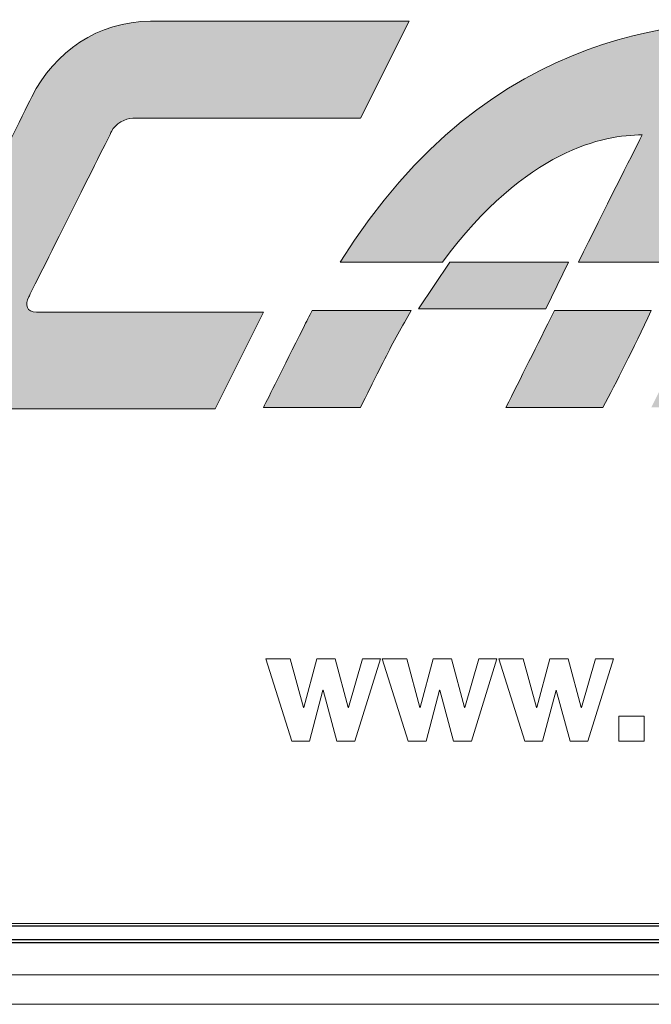
# Model space of a CAD drawing. Units: metres. Extents: x -28169 to 2046, y -34414 to -3519.
# Drawn here: x -1437 to -1433, y -11577 to -11572 of the extents above; entities that cross this region are included whole.
import ezdxf

# ---------------------------------------------------------------- set-up
doc = ezdxf.new("R2010")
doc.units = ezdxf.units.M

msp = doc.modelspace()

# ---------------------------------------------------------------- hatches: boundary and pattern name
at = {"true_color": 0x2776bb}
h = msp.add_hatch(color=152, dxfattribs=at)
edge = h.paths.add_edge_path()
edge.add_spline(control_points=[(-1435.75533, -11571.69565), (-1436.06036, -11571.69565), (-1436.31188, -11571.87163), (-1436.44342, -11572.134)], knot_values=[3, 3, 3, 3, 4, 4, 4, 4], degree=3, periodic=0)
edge.add_spline(control_points=[(-1436.44342, -11572.134), (-1436.54865, -11572.34482), (-1437.02255, -11573.29262), (-1437.12761, -11573.50326)], knot_values=[2, 2, 2, 2, 3, 3, 3, 3], degree=3, periodic=0)
edge.add_spline(control_points=[(-1437.12761, -11573.50326), (-1437.26128, -11573.7699), (-1437.16743, -11573.94143), (-1436.86648, -11573.94143)], knot_values=[1, 1, 1, 1, 2, 2, 2, 2], degree=3, periodic=0)
edge.add_line((-1436.86648, -11573.94143), (-1435.38186, -11573.94143))
edge.add_line((-1435.38186, -11573.94143), (-1435.10118, -11573.3799))
edge.add_line((-1435.10118, -11573.3799), (-1436.4164, -11573.3799))
edge.add_spline(control_points=[(-1436.4164, -11573.3799), (-1436.47311, -11573.3799), (-1436.48413, -11573.33901), (-1436.46031, -11573.29155)], knot_values=[9, 9, 9, 9, 10, 10, 10, 10], degree=3, periodic=0)
edge.add_spline(control_points=[(-1436.46031, -11573.29155), (-1436.43969, -11573.25014), (-1436.0033, -11572.37753), (-1435.98161, -11572.33362)], knot_values=[8, 8, 8, 8, 9, 9, 9, 9], degree=3, periodic=0)
edge.add_spline(control_points=[(-1435.98161, -11572.33362), (-1435.95957, -11572.28972), (-1435.90144, -11572.25719), (-1435.85772, -11572.25719)], knot_values=[7, 7, 7, 7, 8, 8, 8, 8], degree=3, periodic=0)
edge.add_line((-1435.85772, -11572.25719), (-1434.53983, -11572.25719))
edge.add_line((-1434.53983, -11572.25719), (-1434.25862, -11571.69565))
edge.add_line((-1434.25862, -11571.69565), (-1435.75533, -11571.69565))
h = msp.add_hatch(color=152, dxfattribs=at)
edge = h.paths.add_edge_path()
edge.add_spline(control_points=[(-1432.0132, -11571.68641), (-1432.60353, -11571.68641), (-1433.7785, -11571.68641), (-1434.65732, -11573.09033)], knot_values=[4, 4, 4, 4, 5, 5, 5, 5], degree=3, periodic=0)
edge.add_line((-1434.65732, -11573.09033), (-1434.0654, -11573.09033))
edge.add_spline(control_points=[(-1434.0654, -11573.09033), (-1433.57888, -11572.43512), (-1433.12773, -11572.35407), (-1432.9082, -11572.35407)], knot_values=[0, 0, 0, 0, 1, 1, 1, 1], degree=3, periodic=0)
edge.add_spline(control_points=[(-1432.9082, -11572.35407), (-1432.9713, -11572.47956), (-1433.12275, -11572.77837), (-1433.27633, -11573.09033)], knot_values=[1, 1, 1, 1, 2, 2, 2, 2], degree=3, periodic=0)
edge.add_line((-1433.27633, -11573.09033), (-1432.71516, -11573.09033))
edge.add_spline(control_points=[(-1432.71516, -11573.09033), (-1432.45474, -11572.59119), (-1432.14598, -11571.9518), (-1432.0132, -11571.68641)], knot_values=[3, 3, 3, 3, 4, 4, 4, 4], degree=3, periodic=0)
h.paths.add_polyline_path([(-1433.46688, -11573.36178), (-1433.3353, -11573.09138), (-1434.02255, -11573.09138), (-1434.2029, -11573.36178)])
edge = h.paths.add_edge_path()
edge.add_spline(control_points=[(-1434.81873, -11573.37083), (-1434.83597, -11573.40212), (-1434.85339, -11573.43678), (-1434.87028, -11573.47091)], knot_values=[0, 0, 0, 0, 1, 1, 1, 1], degree=3, periodic=0)
edge.add_spline(control_points=[(-1434.87028, -11573.47091), (-1434.99293, -11573.71633), (-1435.0699, -11573.87015), (-1435.10118, -11573.93237)], knot_values=[1, 1, 1, 1, 2, 2, 2, 2], degree=3, periodic=0)
edge.add_line((-1435.10118, -11573.93237), (-1434.53983, -11573.93237))
edge.add_spline(control_points=[(-1434.53983, -11573.93237), (-1434.50748, -11573.86743), (-1434.46049, -11573.77387), (-1434.39887, -11573.65169)], knot_values=[3, 3, 3, 3, 4, 4, 4, 4], degree=3, periodic=0)
edge.add_spline(control_points=[(-1434.39887, -11573.65169), (-1434.34856, -11573.55037), (-1434.2979, -11573.46451), (-1434.24706, -11573.37083)], knot_values=[4, 4, 4, 4, 5, 5, 5, 5], degree=3, periodic=0)
edge.add_line((-1434.24706, -11573.37083), (-1434.81873, -11573.37083))
edge = h.paths.add_edge_path()
edge.add_spline(control_points=[(-1433.41694, -11573.37083), (-1433.51945, -11573.57881), (-1433.61289, -11573.76599), (-1433.69726, -11573.93237)], knot_values=[0.4988137, 0.4988137, 0.4988137, 0.4988137, 0.4990461, 0.4990461, 0.4990461, 0.4990461], degree=3, periodic=0)
edge.add_line((-1433.69726, -11573.93237), (-1433.13608, -11573.93237))
edge.add_spline(control_points=[(-1433.13608, -11573.93237), (-1433.05716, -11573.78684), (-1432.9636, -11573.59966), (-1432.85541, -11573.37083)], knot_values=[0.5006002, 0.5006002, 0.5006002, 0.5006002, 0.5009244, 0.5009244, 0.5009244, 0.5009244], degree=3, periodic=0)
edge.add_line((-1432.85541, -11573.37083), (-1433.41694, -11573.37083))
h.paths.add_polyline_path([(-1432.0132, -11573.37083), (-1432.57473, -11573.37083), (-1432.85541, -11573.93237), (-1432.2937, -11573.93237)])

# ---------------------------------------------------------------- linework, layer by layer
at = {"color": 7, "linetype": 'Continuous', "lineweight": 15}
for p, q in [((-1434.25862, -11571.69565, 41.4811), (-1435.75533, -11571.69565, 41.4811)), ((-1434.53983, -11572.25719, 41.4811), (-1434.25862, -11571.69565, 41.4811)), ((-1435.85772, -11572.25719, 41.4811), (-1434.53983, -11572.25719, 41.4811)), ((-1434.65732, -11573.09033, 41.4811), (-1434.0654, -11573.09033, 41.4811)), ((-1434.02255, -11573.09138, 41.4811), (-1434.2029, -11573.36178, 41.4811)), ((-1433.3353, -11573.09138, 41.4811), (-1434.02255, -11573.09138, 41.4811)), ((-1433.46688, -11573.36178, 41.4811), (-1433.3353, -11573.09138, 41.4811)), ((-1433.27633, -11573.09033, 41.4811), (-1432.71516, -11573.09033, 41.4811)), ((-1435.10118, -11573.3799, 41.4811), (-1436.4164, -11573.3799, 41.4811)), ((-1435.38186, -11573.94143, 41.4811), (-1435.10118, -11573.3799, 41.4811)), ((-1434.24706, -11573.37083, 41.4811), (-1434.81873, -11573.37083, 41.4811)), ((-1434.2029, -11573.36178, 41.4811), (-1433.46688, -11573.36178, 41.4811)), ((-1432.85541, -11573.37083, 41.4811), (-1433.41694, -11573.37083, 41.4811)), ((-1436.86648, -11573.94143, 41.4811), (-1435.38186, -11573.94143, 41.4811)), ((-1435.10118, -11573.93237, 41.4811), (-1434.53983, -11573.93237, 41.4811)), ((-1433.69726, -11573.93237, 41.4811), (-1433.13608, -11573.93237, 41.4811)), ((-1435.08858, -11575.3899, 41.4811), (-1434.93823, -11575.86626, 41.4811)), ((-1434.94663, -11575.3899, 41.4811), (-1435.08858, -11575.3899, 41.4811)), ((-1434.87, -11575.67197, 41.4811), (-1434.94663, -11575.3899, 41.4811)), ((-1434.79342, -11575.3899, 41.4811), (-1434.86817, -11575.67197, 41.4811)), ((-1434.68697, -11575.3899, 41.4811), (-1434.79342, -11575.3899, 41.4811)), ((-1434.61131, -11575.67197, 41.4811), (-1434.68697, -11575.3899, 41.4811)), ((-1434.52822, -11575.3899, 41.4811), (-1434.60948, -11575.67197, 41.4811)), ((-1434.57211, -11575.86626, 41.4811), (-1434.42456, -11575.3899, 41.4811)), ((-1434.42456, -11575.3899, 41.4811), (-1434.52822, -11575.3899, 41.4811)), ((-1434.41369, -11575.3899, 41.4811), (-1434.26335, -11575.86626, 41.4811)), ((-1434.27168, -11575.3899, 41.4811), (-1434.41369, -11575.3899, 41.4811)), ((-1434.19511, -11575.67197, 41.4811), (-1434.27168, -11575.3899, 41.4811)), ((-1434.11854, -11575.3899, 41.4811), (-1434.19328, -11575.67197, 41.4811)), ((-1434.01201, -11575.3899, 41.4811), (-1434.11854, -11575.3899, 41.4811)), ((-1433.93648, -11575.67197, 41.4811), (-1434.01201, -11575.3899, 41.4811)), ((-1433.8534, -11575.3899, 41.4811), (-1433.93466, -11575.67197, 41.4811)), ((-1433.89715, -11575.86626, 41.4811), (-1433.74974, -11575.3899, 41.4811)), ((-1433.74974, -11575.3899, 41.4811), (-1433.8534, -11575.3899, 41.4811)), ((-1433.7388, -11575.3899, 41.4811), (-1433.58852, -11575.86626, 41.4811)), ((-1433.59686, -11575.3899, 41.4811), (-1433.7388, -11575.3899, 41.4811)), ((-1433.52028, -11575.67197, 41.4811), (-1433.59686, -11575.3899, 41.4811)), ((-1433.44371, -11575.3899, 41.4811), (-1433.51846, -11575.67197, 41.4811)), ((-1433.33719, -11575.3899, 41.4811), (-1433.44371, -11575.3899, 41.4811)), ((-1433.26153, -11575.67197, 41.4811), (-1433.33719, -11575.3899, 41.4811)), ((-1433.17844, -11575.3899, 41.4811), (-1433.2597, -11575.67197, 41.4811)), ((-1433.22233, -11575.86626, 41.4811), (-1433.07479, -11575.3899, 41.4811)), ((-1433.07479, -11575.3899, 41.4811), (-1433.17844, -11575.3899, 41.4811)), ((-1434.83451, -11575.86626, 41.4811), (-1434.75703, -11575.57013, 41.4811)), ((-1434.75703, -11575.57013, 41.4811), (-1434.75514, -11575.57013, 41.4811)), ((-1434.75514, -11575.57013, 41.4811), (-1434.67577, -11575.86626, 41.4811)), ((-1434.15969, -11575.86626, 41.4811), (-1434.08207, -11575.57013, 41.4811)), ((-1434.08207, -11575.57013, 41.4811), (-1434.08025, -11575.57013, 41.4811)), ((-1434.08025, -11575.57013, 41.4811), (-1434.00081, -11575.86626, 41.4811)), ((-1433.48473, -11575.86626, 41.4811), (-1433.40725, -11575.57013, 41.4811)), ((-1433.40725, -11575.57013, 41.4811), (-1433.40543, -11575.57013, 41.4811)), ((-1433.40543, -11575.57013, 41.4811), (-1433.32599, -11575.86626, 41.4811)), ((-1434.86817, -11575.67197, 41.4811), (-1434.87, -11575.67197, 41.4811)), ((-1434.60948, -11575.67197, 41.4811), (-1434.61131, -11575.67197, 41.4811)), ((-1434.19328, -11575.67197, 41.4811), (-1434.19511, -11575.67197, 41.4811)), ((-1433.93466, -11575.67197, 41.4811), (-1433.93648, -11575.67197, 41.4811)), ((-1433.51846, -11575.67197, 41.4811), (-1433.52028, -11575.67197, 41.4811)), ((-1433.2597, -11575.67197, 41.4811), (-1433.26153, -11575.67197, 41.4811)), ((-1433.04431, -11575.72145, 41.4811), (-1433.04431, -11575.86626, 41.4811)), ((-1432.89586, -11575.72145, 41.4811), (-1433.04431, -11575.72145, 41.4811)), ((-1432.89586, -11575.86626, 41.4811), (-1432.89586, -11575.72145, 41.4811)), ((-1434.93823, -11575.86626, 41.4811), (-1434.83451, -11575.86626, 41.4811)), ((-1434.67577, -11575.86626, 41.4811), (-1434.57211, -11575.86626, 41.4811)), ((-1434.26335, -11575.86626, 41.4811), (-1434.15969, -11575.86626, 41.4811)), ((-1434.00081, -11575.86626, 41.4811), (-1433.89715, -11575.86626, 41.4811)), ((-1433.58852, -11575.86626, 41.4811), (-1433.48473, -11575.86626, 41.4811)), ((-1433.32599, -11575.86626, 41.4811), (-1433.22233, -11575.86626, 41.4811)), ((-1433.04431, -11575.86626, 41.4811), (-1432.89586, -11575.86626, 41.4811)), ((-1447.48434, -11576.9229, 41.4811), (-1427.26134, -11576.9229, 41.4811)), ((-1447.50102, -11577.22063, 41.4811), (-1427.24652, -11577.22063, 41.4811)), ((-1447.50991, -11577.39075, 41.4811), (-1427.20324, -11577.39075, 41.4811))]:
    msp.add_line(p, q, dxfattribs=at)
at = {"color": 7, "linetype": 'Continuous'}
for p, q in [((-1427.23181, -11576.93777, 41.4811), (-1447.39181, -11576.93777, 41.4811)), ((-1447.46463, -11577.01599, 41.4811), (-1427.15796, -11577.01599, 41.4811)), ((-1447.46463, -11577.03264, 41.4811), (-1427.15796, -11577.03264, 41.4811))]:
    msp.add_line(p, q, dxfattribs=at)
at = {"color": 7, "linetype": 'Continuous', "lineweight": 15}
for points in [[(-1435.75533, -11571.69565, 41.4811), (-1436.06036, -11571.69565, 41.4811), (-1436.31188, -11571.87163, 41.4811), (-1436.44342, -11572.134, 41.4811)], [(-1432.0132, -11571.68641, 41.4811), (-1432.60353, -11571.68641, 41.4811), (-1433.7785, -11571.68641, 41.4811), (-1434.65732, -11573.09033, 41.4811)], [(-1436.44342, -11572.134, 41.4811), (-1436.54865, -11572.34482, 41.4811), (-1437.02255, -11573.29262, 41.4811), (-1437.12761, -11573.50326, 41.4811)], [(-1435.98161, -11572.33362, 41.4811), (-1435.95957, -11572.28972, 41.4811), (-1435.90144, -11572.25719, 41.4811), (-1435.85772, -11572.25719, 41.4811)], [(-1436.46031, -11573.29155, 41.4811), (-1436.43969, -11573.25014, 41.4811), (-1436.0033, -11572.37753, 41.4811), (-1435.98161, -11572.33362, 41.4811)], [(-1434.0654, -11573.09033, 41.4811), (-1433.57888, -11572.43512, 41.4811), (-1433.12773, -11572.35407, 41.4811), (-1432.9082, -11572.35407, 41.4811)], [(-1432.9082, -11572.35407, 41.4811), (-1432.9713, -11572.47956, 41.4811), (-1433.12275, -11572.77837, 41.4811), (-1433.27633, -11573.09033, 41.4811)], [(-1436.4164, -11573.3799, 41.4811), (-1436.47311, -11573.3799, 41.4811), (-1436.48413, -11573.33901, 41.4811), (-1436.46031, -11573.29155, 41.4811)], [(-1434.81873, -11573.37083, 41.4811), (-1434.83597, -11573.40212, 41.4811), (-1434.85339, -11573.43678, 41.4811), (-1434.87028, -11573.47091, 41.4811)], [(-1434.39887, -11573.65169, 41.4811), (-1434.34856, -11573.55037, 41.4811), (-1434.2979, -11573.46451, 41.4811), (-1434.24706, -11573.37083, 41.4811)], [(-1433.41694, -11573.37083, 41.4811), (-1433.51945, -11573.57881, 41.4811), (-1433.61289, -11573.76599, 41.4811), (-1433.69726, -11573.93237, 41.4811)], [(-1433.13608, -11573.93237, 41.4811), (-1433.05716, -11573.78684, 41.4811), (-1432.9636, -11573.59966, 41.4811), (-1432.85541, -11573.37083, 41.4811)], [(-1434.87028, -11573.47091, 41.4811), (-1434.99293, -11573.71633, 41.4811), (-1435.0699, -11573.87015, 41.4811), (-1435.10118, -11573.93237, 41.4811)], [(-1434.53983, -11573.93237, 41.4811), (-1434.50748, -11573.86743, 41.4811), (-1434.46049, -11573.77387, 41.4811), (-1434.39887, -11573.65169, 41.4811)]]:
    msp.add_open_spline(points, degree=3, dxfattribs=at)

doc.saveas('drawing.dxf')
